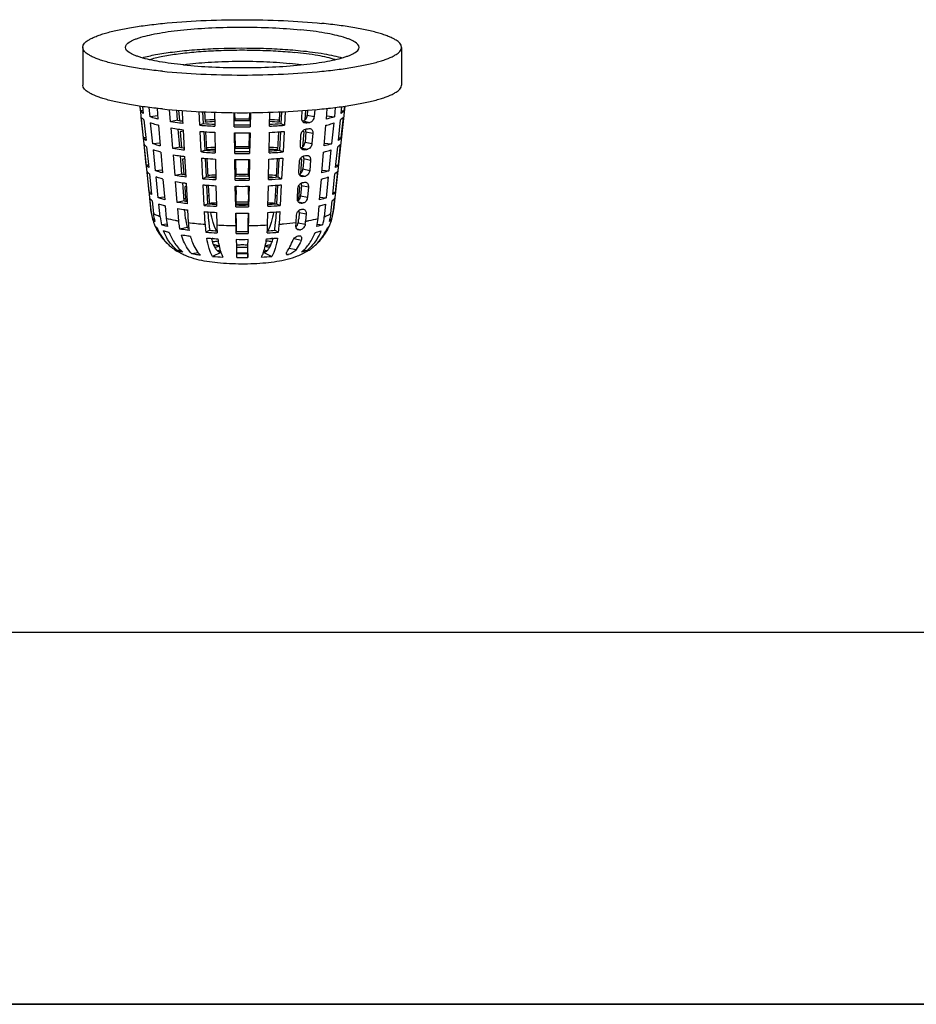
# Model space of a CAD drawing. Units: millimetres. Extents: x 0 to 1072, y 0 to 742.
# Drawn here: x 288 to 331, y 0 to 46 of the extents above; entities that cross this region are included whole.
import ezdxf

# ---------------------------------------------------------------- set-up
doc = ezdxf.new("R2010")
doc.units = ezdxf.units.MM
doc.header["$LTSCALE"] = 58.962078
doc.layers.get('0').update_dxf_attribs({"linetype": 'CONTINUOUS'})
doc.layers.add('____', color=7, linetype='CONTINUOUS')

# ---------------------------------------------------------------- blocks, each defined once
blk = doc.blocks.new('_U16_BL0', base_point=(525, 371.25))
at = {"layer": '____', "color": 7, "linetype": 'CONTINUOUS'}
for p, q in [((1037.5, 17.5), (50, 17.5)), ((1050, 0), (0, 0))]:
    blk.add_line(p, q, dxfattribs=at)

msp = doc.modelspace()

# ---------------------------------------------------------------- linework, layer by layer
at = {"color": 1, "linetype": 'CONTINUOUS'}
for p, q in [((291.468, 45.047), (291.468, 43.275)), ((306.468, 45.047), (306.468, 43.275)), ((294.144, 42.28), (294.666, 37.39)), ((294.182, 42.061), (294.159, 42.278)), ((294.278, 42.259), (294.311, 41.934)), ((294.629, 41.782), (294.585, 42.222)), ((303.792, 42.28), (303.27, 37.39)), ((303.35, 42.222), (303.306, 41.782)), ((303.624, 41.934), (303.657, 42.259)), ((303.777, 42.278), (303.754, 42.061)), ((294.298, 42.065), (294.182, 42.061)), ((294.319, 40.781), (294.213, 41.766)), ((294.99, 41.818), (294.629, 41.782)), ((294.96, 42.177), (295.002, 41.67)), ((295.6, 41.546), (295.553, 42.119)), ((295.925, 41.613), (295.885, 42.091)), ((295.972, 42.084), (296.011, 41.599)), ((296.138, 42.07), (296.166, 41.575)), ((296.977, 41.382), (296.943, 42.024)), ((297.15, 41.464), (297.121, 42.015)), ((297.192, 42.011), (297.218, 41.519)), ((297.666, 41.995), (297.679, 41.338)), ((298.595, 41.31), (298.583, 41.976)), ((298.61, 41.976), (298.617, 41.583)), ((299.318, 41.583), (299.325, 41.976)), ((299.353, 41.976), (299.341, 41.31)), ((300.257, 41.338), (300.27, 41.995)), ((300.718, 41.519), (300.743, 42.011)), ((300.815, 42.015), (300.785, 41.464)), ((300.992, 42.024), (300.958, 41.382)), ((301.777, 41.701), (301.797, 42.07)), ((301.927, 41.635), (301.963, 42.084)), ((302.05, 42.091), (302.03, 41.852)), ((302.03, 41.852), (302.355, 41.785)), ((302.382, 42.119), (302.355, 41.785)), ((302.933, 41.67), (302.975, 42.177)), ((302.945, 41.818), (303.306, 41.782)), ((303.722, 41.766), (303.616, 40.781)), ((303.637, 42.065), (303.754, 42.061)), ((294.341, 41.64), (294.441, 40.662)), ((294.758, 40.51), (294.659, 41.489)), ((295.027, 41.378), (295.108, 40.405)), ((295.925, 41.613), (295.6, 41.546)), ((295.705, 40.281), (295.624, 41.254)), ((296.166, 41.575), (296.172, 41.463)), ((297.15, 41.464), (296.977, 41.382)), ((300.785, 41.464), (300.958, 41.382)), ((301.832, 41.584), (302.155, 41.517)), ((301.87, 41.507), (301.96, 41.489)), ((301.96, 41.489), (301.908, 41.49)), ((302.827, 40.405), (302.908, 41.378)), ((303.276, 41.489), (303.177, 40.51)), ((303.495, 40.662), (303.594, 41.64)), ((296.029, 40.348), (295.958, 41.203)), ((296.053, 41.076), (296.113, 40.335)), ((296.188, 41.172), (296.242, 40.203)), ((297.045, 40.123), (296.993, 41.091)), ((297.218, 40.205), (297.171, 41.079)), ((297.241, 41.074), (297.285, 40.218)), ((297.684, 41.048), (297.704, 40.081)), ((298.617, 40.053), (298.6, 41.02)), ((298.627, 41.02), (298.64, 40.28)), ((299.295, 40.28), (299.308, 41.02)), ((299.336, 41.02), (299.318, 40.053)), ((300.232, 40.081), (300.251, 41.048)), ((300.65, 40.218), (300.695, 41.074)), ((300.765, 41.079), (300.718, 40.205)), ((300.942, 41.091), (300.89, 40.123)), ((301.707, 40.441), (301.734, 40.926)), ((301.826, 40.372), (301.882, 41.076)), ((301.966, 41.074), (301.926, 40.587)), ((301.966, 41.074), (302.291, 41.007)), ((302.124, 41.224), (302.173, 41.223)), ((302.291, 41.007), (302.25, 40.52)), ((294.428, 40.785), (294.319, 40.781)), ((294.456, 39.501), (294.351, 40.486)), ((294.47, 40.368), (294.57, 39.389)), ((295.097, 40.544), (294.758, 40.51)), ((296.029, 40.348), (295.705, 40.281)), ((301.926, 40.587), (302.25, 40.52)), ((302.839, 40.544), (303.177, 40.51)), ((303.365, 39.389), (303.465, 40.368)), ((303.585, 40.486), (303.479, 39.501)), ((303.507, 40.785), (303.616, 40.781)), ((294.886, 39.238), (294.788, 40.217)), ((295.133, 40.113), (295.214, 39.14)), ((295.809, 39.017), (295.729, 39.989)), ((296.133, 39.084), (296.063, 39.939)), ((296.258, 39.912), (296.311, 38.943)), ((297.218, 40.205), (297.045, 40.123)), ((300.718, 40.205), (300.89, 40.123)), ((301.732, 40.318), (302.05, 40.252)), ((301.801, 40.247), (301.89, 40.229)), ((301.89, 40.229), (301.838, 40.23)), ((302.019, 39.959), (302.068, 39.958)), ((302.721, 39.14), (302.803, 40.113)), ((303.148, 40.217), (303.049, 39.238)), ((294.558, 39.504), (294.456, 39.501)), ((296.157, 39.781), (296.214, 39.071)), ((297.113, 38.863), (297.061, 39.832)), ((297.285, 38.945), (297.238, 39.819)), ((297.306, 39.815), (297.352, 38.941)), ((297.709, 39.791), (297.729, 38.824)), ((298.64, 38.796), (298.623, 39.763)), ((298.649, 39.763), (298.663, 38.976)), ((299.273, 38.976), (299.286, 39.763)), ((299.313, 39.763), (299.295, 38.796)), ((300.207, 38.824), (300.226, 39.791)), ((300.584, 38.941), (300.629, 39.815)), ((300.697, 39.819), (300.65, 38.945)), ((300.875, 39.832), (300.823, 38.863)), ((301.637, 39.181), (301.664, 39.666)), ((301.724, 39.11), (301.778, 39.781)), ((301.862, 39.809), (301.822, 39.323)), ((301.862, 39.809), (302.186, 39.742)), ((302.186, 39.742), (302.146, 39.256)), ((303.377, 39.504), (303.479, 39.501)), ((294.593, 38.221), (294.488, 39.206)), ((294.6, 39.096), (294.699, 38.117)), ((295.203, 39.27), (294.886, 39.238)), ((295.015, 37.966), (294.916, 38.945)), ((296.133, 39.084), (295.809, 39.017)), ((297.285, 38.945), (297.113, 38.863)), ((300.65, 38.945), (300.823, 38.863)), ((301.668, 39.045), (301.945, 38.988)), ((301.731, 38.988), (301.82, 38.969)), ((301.82, 38.969), (301.768, 38.971)), ((301.822, 39.323), (302.146, 39.256)), ((302.732, 39.27), (303.049, 39.238)), ((303.019, 38.945), (302.92, 37.966)), ((303.236, 38.117), (303.336, 39.096)), ((303.448, 39.206), (303.342, 38.221)), ((295.239, 38.848), (295.32, 37.875)), ((295.913, 37.752), (295.833, 38.725)), ((296.238, 37.819), (296.167, 38.674)), ((296.262, 38.485), (296.306, 37.928)), ((296.327, 38.653), (296.374, 37.797)), ((297.18, 37.604), (297.128, 38.572)), ((297.353, 37.686), (297.306, 38.56)), ((297.372, 38.555), (297.397, 38.057)), ((297.734, 38.534), (297.753, 37.567)), ((298.663, 37.539), (298.645, 38.506)), ((298.671, 38.507), (298.678, 38.114)), ((299.258, 38.114), (299.265, 38.507)), ((299.29, 38.506), (299.273, 37.539)), ((300.182, 37.567), (300.201, 38.534)), ((300.538, 38.057), (300.564, 38.555)), ((300.63, 38.56), (300.583, 37.686)), ((300.807, 38.572), (300.755, 37.604)), ((301.629, 37.928), (301.674, 38.485)), ((301.758, 38.544), (301.718, 38.058)), ((301.758, 38.544), (302.082, 38.477)), ((301.914, 38.695), (301.964, 38.694)), ((302.082, 38.477), (302.042, 37.991)), ((302.615, 37.875), (302.697, 38.848)), ((294.688, 38.224), (294.593, 38.221)), ((298.654, 38.114), (298.678, 38.114)), ((298.685, 37.663), (298.678, 38.114)), ((299.258, 38.114), (299.25, 37.663)), ((299.258, 38.114), (299.282, 38.114)), ((301.568, 37.922), (301.595, 38.406)), ((301.718, 38.058), (302.042, 37.991)), ((303.247, 38.224), (303.342, 38.221)), ((294.69, 37.324), (294.625, 37.926)), ((294.729, 37.823), (294.79, 37.225)), ((295.31, 37.996), (295.015, 37.966)), ((295.105, 37.075), (295.045, 37.673)), ((295.344, 37.583), (295.394, 36.988)), ((296.238, 37.819), (295.913, 37.752)), ((296.374, 37.797), (296.381, 37.684)), ((297.353, 37.686), (297.18, 37.604)), ((300.583, 37.686), (300.755, 37.604)), ((301.612, 37.77), (301.84, 37.723)), ((301.661, 37.728), (301.749, 37.71)), ((301.749, 37.71), (301.698, 37.711)), ((302.541, 36.988), (302.591, 37.583)), ((302.625, 37.996), (302.92, 37.966)), ((302.891, 37.673), (302.83, 37.075)), ((303.145, 37.225), (303.206, 37.823)), ((303.31, 37.926), (303.253, 37.392)), ((294.69, 37.324), (294.666, 37.39)), ((295.987, 36.865), (295.938, 37.46)), ((296.306, 36.983), (296.271, 37.41)), ((296.397, 37.393), (296.43, 36.801)), ((297.228, 36.721), (297.196, 37.313)), ((297.397, 36.853), (297.373, 37.3)), ((297.759, 37.277), (297.771, 36.686)), ((298.685, 36.288), (298.668, 37.249)), ((298.7, 36.748), (298.692, 37.248)), ((299.243, 37.248), (299.236, 36.795)), ((299.267, 37.249), (299.25, 36.288)), ((300.164, 36.686), (300.176, 37.277)), ((300.562, 37.3), (300.538, 36.853)), ((300.739, 37.313), (300.708, 36.721)), ((301.506, 36.801), (301.525, 37.146)), ((301.653, 37.279), (301.629, 36.983)), ((301.653, 37.279), (301.977, 37.212)), ((301.809, 37.43), (301.859, 37.429)), ((301.977, 37.212), (301.949, 36.865)), ((303.253, 37.392), (303.246, 37.324)), ((303.246, 37.324), (303.27, 37.39)), ((294.836, 36.944), (294.762, 36.942)), ((295.43, 36.723), (295.171, 36.697)), ((298.705, 36.374), (298.7, 36.748)), ((299.236, 36.795), (299.23, 36.378)), ((301.607, 36.794), (301.935, 36.727)), ((302.505, 36.723), (302.764, 36.697)), ((303.099, 36.944), (303.174, 36.942)), ((296.375, 36.561), (296.038, 36.491)), ((297.438, 36.435), (297.259, 36.349)), ((300.497, 36.435), (300.677, 36.349)), ((301.541, 36.499), (301.715, 36.463)), ((301.574, 36.472), (301.659, 36.454)), ((301.659, 36.454), (301.609, 36.456)), ((301.639, 36.179), (301.687, 36.178)), ((296.532, 36.147), (296.526, 36.148)), ((296.532, 36.147), (296.526, 36.148)), ((301.407, 36.044), (301.746, 35.974)), ((295.693, 35.595), (295.669, 35.612)), ((296.074, 35.503), (295.919, 35.487)), ((296.897, 35.382), (296.602, 35.321)), ((297.956, 35.39), (297.571, 35.206)), ((297.967, 35.389), (297.956, 35.39)), ((298.708, 35.351), (298.708, 35.156)), ((299.227, 35.351), (299.227, 35.156)), ((299.98, 35.39), (299.969, 35.389)), ((299.98, 35.39), (300.365, 35.206)), ((301.055, 35.313), (301.152, 35.293)), ((301.06, 35.304), (301.13, 35.29)), ((301.181, 35.596), (301.507, 35.529)), ((301.853, 35.504), (302.017, 35.487)), ((302.266, 35.612), (302.242, 35.595)), ((302.242, 35.595), (302.245, 35.597)), ((302.242, 35.595), (302.245, 35.597))]:
    msp.add_line(p, q, dxfattribs=at)
at = {"color": 7, "linetype": 'CONTINUOUS'}
msp.add_line((0, 0), (1072.038, 0), dxfattribs=at)
at = {"color": 1, "linetype": 'CONTINUOUS'}
for centre, radius, start, end in [((297.927, 31.646), 12.702, 97.7678, 97.9328), ((299.781, 29.948), 14.415, 82.1291, 84.351), ((297.638, 53.149), 12.064, 260.3932, 261.9913), ((297.687, 51.808), 10.345, 260.1939, 261.5399), ((298.803, 64.698), 23.387, 265.523, 267.2441), ((298.788, 61.842), 20.443, 265.4053, 266.8816), ((298.798, 19.062), 22.608, 92.8541, 94.0241), ((298.756, 22.327), 19.254, 93.2242, 94.5835), ((298.968, 66.101), 24.707, 269.1348, 270.8652), ((298.968, 68.919), 27.611, 269.2259, 270.7741), ((298.968, 14.841), 26.832, 89.2518, 90.7482), ((298.968, 17.658), 23.928, 89.161, 90.839), ((299.172, 64.068), 22.756, 272.732, 274.5009), ((299.181, 61.35), 19.95, 273.1002, 274.613), ((299.15, 21.897), 19.685, 85.4313, 86.7609), ((299.113, 18.661), 23.01, 85.9861, 87.1357), ((300.178, 52.278), 10.821, 278.6321, 278.793), ((300.225, 54.077), 12.707, 277.8455, 278.7348), ((297.956, 55.414), 14.351, 261.992, 262.9224), ((297.645, 31.836), 9.377, 98.9279, 99.7743), ((298.689, 62.623), 21.598, 265.4958, 265.9647), ((298.826, 64.658), 23.637, 265.9821, 267.2327), ((298.968, 68.449), 27.432, 269.2317, 270.7683), ((299.136, 64.214), 23.194, 272.7554, 274.0298), ((299.26, 62.44), 21.415, 274.0333, 274.5062), ((300.31, 31.948), 9.263, 80.2249, 80.7676), ((300.215, 53.718), 12.639, 277.8921, 278.6882), ((297.717, 50.156), 9.952, 260.2366, 261.4311), ((298.804, 18.392), 21.974, 92.8855, 93.98), ((298.968, 14.317), 26.052, 89.2793, 90.7207), ((299.109, 18.027), 22.339, 86.0289, 87.1055), ((297.693, 51.66), 11.835, 260.4448, 262.0722), ((297.987, 53.763), 13.958, 262.0685, 262.8822), ((298.807, 62.769), 22.715, 265.5514, 267.2157), ((298.791, 59.912), 19.77, 265.4339, 266.837), ((298.763, 21.655), 18.622, 93.2738, 94.5511), ((298.968, 64.066), 23.928, 269.161, 270.839), ((298.968, 66.883), 26.832, 269.2518, 270.7482), ((298.968, 17.133), 23.149, 89.1889, 90.8111), ((299.166, 62.178), 22.122, 272.762, 274.4709), ((299.175, 59.459), 19.316, 273.1465, 274.5826), ((299.146, 21.264), 19.014, 85.4621, 86.7131), ((300.177, 52.12), 12.299, 277.9629, 278.6173), ((300.187, 52.479), 12.368, 277.9147, 278.6656), ((297.684, 30.871), 9.04, 99.0507, 99.7218), ((298.703, 60.834), 21.066, 265.5273, 266.0083), ((298.83, 62.728), 22.965, 266.0236, 267.2039), ((298.968, 66.413), 26.652, 269.258, 270.742), ((299.13, 62.322), 22.558, 272.7854, 273.987), ((299.245, 60.652), 20.884, 273.9896, 274.4748), ((300.26, 30.922), 8.988, 80.2783, 80.7615), ((297.746, 48.505), 9.558, 260.283, 261.3143), ((298.795, 57.982), 19.096, 265.4645, 266.7893), ((298.811, 17.722), 21.34, 92.9189, 93.9334), ((298.805, 20.431), 18.543, 93.3388, 93.9866), ((298.968, 13.793), 25.272, 89.3085, 90.6915), ((298.968, 16.608), 22.37, 89.2188, 90.7812), ((299.168, 57.568), 18.682, 273.196, 274.5502), ((299.118, 20.243), 18.731, 86.0167, 86.658), ((299.105, 17.394), 21.668, 86.0743, 87.0735), ((300.148, 50.88), 12.028, 277.9877, 278.5925), ((297.749, 50.173), 11.607, 260.4992, 262.1575), ((298.018, 52.111), 13.564, 262.1498, 262.8396), ((297.731, 29.856), 8.753, 99.1835, 99.664), ((298.811, 60.84), 22.043, 265.5816, 267.1855), ((298.718, 59.044), 20.533, 265.5606, 266.0544), ((298.834, 60.798), 22.291, 266.0676, 267.1734), ((298.968, 62.03), 23.149, 269.1889, 270.8111), ((298.968, 64.846), 26.052, 269.2793, 270.7207), ((298.968, 64.377), 25.872, 269.2859, 270.7141), ((299.124, 60.43), 21.922, 272.8172, 273.9417), ((299.159, 60.287), 21.489, 272.7938, 274.4391), ((299.231, 58.864), 20.352, 273.9434, 274.4416), ((300.214, 29.915), 8.694, 80.335, 80.7238), ((300.128, 50.591), 12.029, 278.0393, 278.541), ((298.691, 21.611), 16.498, 94.4973, 94.7256), ((303.344, 38.366), 5.955, 182.9746, 186.379), ((294.591, 38.366), 5.955, 353.621, 357.0254), ((299.243, 21.599), 16.509, 85.2772, 85.5028), ((297.647, 30.032), 8.008, 99.6369, 100.2147), ((297.776, 46.853), 9.165, 260.3334, 261.1887), ((299.43, 38.18), 3.134, 184.607, 186.847), ((298.815, 58.912), 21.371, 265.6136, 267.1535), ((298.799, 56.051), 18.422, 265.4973, 266.7381), ((298.817, 17.219), 20.533, 92.9785, 93.8847), ((303.294, 38.361), 5.905, 186.3795, 186.6201), ((298.968, 59.995), 22.37, 269.2188, 270.7812), ((298.968, 13.445), 24.311, 89.3347, 90.6653), ((298.968, 16.371), 21.294, 89.2404, 90.7596), ((299.153, 58.397), 20.855, 272.8275, 274.4054), ((299.101, 16.936), 20.816, 86.1215, 87.0153), ((299.162, 55.677), 18.048, 273.249, 274.5156), ((294.641, 38.361), 5.905, 353.3799, 353.6205), ((298.509, 38.179), 3.13, 353.8831, 355.1664), ((298.526, 38.178), 3.113, 355.1673, 355.3955), ((300.266, 29.902), 8.14, 80.0129, 80.3605), ((300.101, 49.343), 11.749, 278.0662, 278.514), ((297.218, 37.664), 2.567, 186.1171, 199.1981), ((297.113, 37.584), 2.437, 186.1198, 195.2628), ((297.179, 37.468), 2.402, 185.8045, 195.0183), ((297.805, 48.686), 11.38, 260.5568, 262.2478), ((298.049, 50.46), 13.171, 262.2365, 262.7944), ((298.732, 57.253), 19.999, 265.5958, 266.1032), ((298.838, 58.869), 21.618, 266.1143, 267.141), ((298.968, 62.81), 25.272, 269.3085, 270.6915), ((298.968, 62.34), 25.092, 269.3155, 270.6845), ((299.117, 58.537), 21.286, 272.8509, 273.8937), ((299.217, 57.075), 19.82, 273.8945, 274.4065), ((300.093, 48.969), 11.666, 278.1177, 278.4625), ((300.756, 37.468), 2.402, 344.9817, 354.1955), ((300.718, 37.664), 2.567, 340.79, 353.8835), ((300.822, 37.584), 2.437, 344.7372, 353.8802), ((297.221, 37.666), 2.571, 199.2185, 203.327), ((297.071, 37.571), 2.393, 202.6668, 205.6947), ((297.733, 37.338), 2.641, 185.7168, 194.0378), ((298.007, 37.206), 2.622, 184.7653, 193.0797), ((298.319, 51.776), 15.094, 262.8094, 264.2866), ((299.881, 36.991), 3.456, 183.1528, 187.3488), ((298.561, 54.187), 17.518, 264.2843, 265.6353), ((303.278, 37.039), 6.059, 183.0079, 186.5331), ((304.134, 36.812), 6.364, 181.1284, 183.6064), ((298.941, 60.059), 23.402, 267.1346, 269.3579), ((298.981, 60.493), 23.836, 270.6624, 272.8452), ((293.921, 36.807), 6.244, 356.3699, 358.8954), ((294.497, 37.052), 6.22, 353.5125, 356.9464), ((298.018, 36.993), 3.493, 354.5713, 356.842), ((301.261, 36.851), 0.351, 320.7647, 324.7912), ((298.87, 37.209), 2.768, 351.3815, 355.3142), ((298.433, 37.155), 3.528, 353.0234, 355.2866), ((299.956, 37.201), 2.594, 346.8759, 355.2791), ((300.178, 37.342), 2.666, 346.0013, 354.2441), ((300.864, 37.571), 2.393, 334.2977, 337.333), ((300.712, 37.667), 2.573, 336.6734, 340.7687), ((297.062, 37.567), 2.384, 205.6948, 211.4806), ((297.12, 37.448), 2.339, 202.4607, 224.4512), ((297.049, 37.559), 2.368, 211.4791, 227.5777), ((297.791, 44.901), 8.459, 260.3638, 260.8863), ((299.656, 36.964), 3.23, 187.3817, 189.5419), ((298.82, 56.837), 20.547, 265.6424, 267.1248), ((298.802, 53.847), 17.465, 265.5197, 266.6506), ((303.559, 36.779), 5.788, 183.6389, 184.5882), ((298.968, 57.671), 21.294, 269.2404, 270.7596), ((298.968, 60.597), 24.311, 269.3347, 270.6653), ((294.377, 36.779), 5.788, 355.4118, 356.3611), ((299.146, 56.36), 20.07, 272.8576, 274.3753), ((299.155, 53.522), 17.14, 273.3386, 274.491), ((300.031, 47.092), 11.031, 278.199, 278.3812), ((300.057, 47.642), 11.302, 278.1464, 278.4338), ((300.815, 37.448), 2.339, 316.418, 337.5379), ((300.886, 37.559), 2.368, 313.2809, 328.5279), ((300.873, 37.567), 2.384, 328.5273, 334.2977), ((297.118, 37.447), 2.337, 224.4683, 230.5035), ((298.138, 36.931), 1.796, 206.0775, 207.1427), ((299.196, 36.866), 2.759, 195.1036, 195.8209), ((298.759, 55.125), 19.111, 265.6162, 266.2683), ((298.85, 56.555), 20.544, 266.2747, 267.1233), ((298.426, 29.781), 6.326, 97.6823, 98.2441), ((297.498, 34.044), 1.716, 84.3216, 85.975), ((298.968, 59.736), 23.727, 269.3309, 270.6691), ((518.304, 40.067), 219.651, 181.05831, 181.28133), ((8.765, 41.514), 290.531, 358.74587, 358.91448), ((299.1, 56.301), 20.289, 272.8714, 273.7295), ((299.509, 29.78), 6.328, 81.7596, 82.3176), ((299.191, 54.912), 18.898, 273.7269, 274.3875), ((300.817, 37.447), 2.337, 309.4414, 316.3996), ((297.12, 37.449), 2.34, 230.5041, 231.7034), ((297.12, 37.448), 2.339, 231.7034, 232.4172), ((297.371, 37.823), 2.79, 233.0157, 238.1443), ((297.17, 37.039), 1.994, 223.5276, 231.1075), ((299.976, 36.103), 2.133, 199.0071, 199.4407), ((298.968, 45.774), 10.398, 268.5675, 271.4325), ((298.968, 48.286), 12.938, 268.8503, 271.1497), ((298.03, 36.077), 2.057, 339.9143, 340.5468), ((299.842, 36.387), 0.982, 277.9949, 279.8956), ((299.839, 44.229), 9.033, 278.2217, 278.3585), ((300.752, 37.053), 2.012, 308.9297, 316.4751), ((300.558, 37.833), 2.802, 301.826, 302.7918), ((300.574, 37.809), 2.773, 302.7914, 307.0003), ((300.815, 37.449), 2.34, 307.6731, 308.2911), ((300.815, 37.449), 2.34, 308.2911, 309.4398), ((298.852, 51.599), 16.442, 265.5318, 267.2354), ((298.968, 54.569), 19.415, 269.2339, 270.7661), ((299.111, 51.16), 16.003, 272.7413, 274.4916)]:
    msp.add_arc(centre, radius, start, end, dxfattribs=at)
for points, knots in [([(291.468, 45.047), (291.468, 45.188), (291.651, 45.349), (291.871, 45.471), (292.046, 45.551), (292.249, 45.628), (292.48, 45.703), (292.739, 45.775), (293.136, 45.87), (293.692, 45.978), (294.426, 46.088), (295.546, 46.217), (297.069, 46.322), (298.968, 46.364), (300.867, 46.322), (302.116, 46.236), (302.718, 46.175)], [0, 0, 0, 0, 0.036662, 0.050889, 0.067391, 0.086191, 0.107274, 0.130595, 0.156089, 0.21324, 0.277904, 0.349076, 0.506255, 0.674538, 0.842819, 1, 1, 1, 1]), ([(293.468, 45.047), (293.468, 45.151), (293.602, 45.269), (293.764, 45.358), (293.892, 45.417), (294.04, 45.473), (294.279, 45.55), (294.626, 45.638), (295.099, 45.73), (295.637, 45.811), (296.458, 45.905), (297.575, 45.982), (298.968, 46.013), (300.36, 45.982), (301.277, 45.919), (301.718, 45.874)], [0, 0, 0, 0, 0.036662, 0.050889, 0.067391, 0.086191, 0.107274, 0.156083, 0.213234, 0.277899, 0.349071, 0.506251, 0.674535, 0.842817, 1, 1, 1, 1]), ([(306.468, 45.047), (306.468, 45.188), (306.284, 45.349), (306.064, 45.471), (305.889, 45.551), (305.687, 45.628), (305.455, 45.703), (305.196, 45.775), (304.8, 45.87), (304.243, 45.978), (303.509, 46.088), (302.99, 46.148), (302.718, 46.175)], [0, 0, 0, 0, 0.105025, 0.145783, 0.193056, 0.246911, 0.307309, 0.374117, 0.447152, 0.610865, 0.796122, 1, 1, 1, 1]), ([(304.468, 45.047), (304.468, 45.151), (304.333, 45.269), (304.172, 45.358), (304.043, 45.417), (303.895, 45.473), (303.657, 45.55), (303.309, 45.638), (302.837, 45.73), (302.298, 45.811), (301.917, 45.854), (301.718, 45.874)], [0, 0, 0, 0, 0.105025, 0.145787, 0.193058, 0.246916, 0.307314, 0.447142, 0.610855, 0.796123, 1, 1, 1, 1]), ([(295.218, 43.919), (294.945, 43.947), (294.426, 44.006), (293.692, 44.117), (293.136, 44.225), (292.739, 44.32), (292.48, 44.392), (292.249, 44.467), (292.046, 44.543), (291.871, 44.623), (291.651, 44.746), (291.468, 44.906), (291.468, 45.047)], [0, 0, 0, 0, 0.203878, 0.389135, 0.552848, 0.625883, 0.692691, 0.753089, 0.806944, 0.854217, 0.894975, 1, 1, 1, 1]), ([(296.218, 44.22), (296.018, 44.24), (295.637, 44.284), (295.099, 44.365), (294.626, 44.457), (294.279, 44.545), (294.04, 44.622), (293.892, 44.678), (293.764, 44.736), (293.602, 44.826), (293.468, 44.944), (293.468, 45.047)], [0, 0, 0, 0, 0.203877, 0.389145, 0.552858, 0.692686, 0.753084, 0.806942, 0.854213, 0.894975, 1, 1, 1, 1]), ([(294.258, 44.556), (294.467, 44.616), (294.94, 44.721), (295.72, 44.841), (296.622, 44.933), (297.965, 45.016), (299.352, 45.029), (300.727, 44.974), (301.395, 44.922), (301.718, 44.89)], [0, 0, 0, 0, 0.087071, 0.193545, 0.315823, 0.449577, 0.731909, 0.87026, 1, 1, 1, 1]), ([(295.218, 43.919), (295.819, 43.859), (297.069, 43.773), (298.968, 43.731), (300.867, 43.773), (302.389, 43.878), (303.509, 44.006), (304.243, 44.117), (304.8, 44.225), (305.196, 44.32), (305.455, 44.392), (305.687, 44.467), (305.889, 44.543), (306.064, 44.623), (306.284, 44.746), (306.468, 44.906), (306.468, 45.047)], [0, 0, 0, 0, 0.157181, 0.325462, 0.493745, 0.650924, 0.722096, 0.78676, 0.843911, 0.869405, 0.892726, 0.913809, 0.932609, 0.949111, 0.963338, 1, 1, 1, 1]), ([(296.218, 44.22), (296.659, 44.176), (297.575, 44.113), (298.968, 44.082), (300.36, 44.113), (301.477, 44.19), (302.298, 44.284), (302.837, 44.365), (303.309, 44.457), (303.657, 44.545), (303.895, 44.622), (304.043, 44.678), (304.172, 44.736), (304.333, 44.826), (304.468, 44.944), (304.468, 45.047)], [0, 0, 0, 0, 0.157183, 0.325465, 0.493749, 0.650929, 0.722101, 0.786766, 0.843917, 0.892726, 0.913809, 0.932609, 0.949111, 0.963338, 1, 1, 1, 1]), ([(294.598, 44.47), (294.78, 44.529), (295.198, 44.631), (295.897, 44.746), (296.718, 44.837), (297.628, 44.898), (298.592, 44.927), (299.57, 44.923), (300.525, 44.886), (301.148, 44.839), (301.448, 44.809)], [0, 0, 0, 0, 0.083066, 0.187101, 0.308432, 0.442512, 0.584204, 0.728038, 0.868436, 1, 1, 1, 1]), ([(303.341, 44.469), (303.221, 44.508), (302.952, 44.58), (302.323, 44.707), (301.811, 44.772), (301.448, 44.809)], [0, 0, 0, 0, 0.197348, 0.432465, 1, 1, 1, 1]), ([(301.718, 44.89), (302.087, 44.853), (302.612, 44.787), (303.264, 44.663), (303.549, 44.593), (303.68, 44.555)], [0, 0, 0, 0, 0.558579, 0.79563, 1, 1, 1, 1]), ([(296.21, 44.231), (296.592, 44.283), (297.405, 44.359), (298.659, 44.406), (299.941, 44.389), (300.79, 44.334), (301.2, 44.293)], [0, 0, 0, 0, 0.231077, 0.489461, 0.753243, 1, 1, 1, 1]), ([(295.218, 42.147), (294.945, 42.174), (294.426, 42.234), (293.692, 42.344), (293.136, 42.452), (292.739, 42.547), (292.48, 42.619), (292.249, 42.694), (292.046, 42.771), (291.871, 42.851), (291.651, 42.973), (291.468, 43.134), (291.468, 43.275)], [0, 0, 0, 0, 0.203878, 0.389135, 0.552848, 0.625883, 0.692691, 0.753089, 0.806944, 0.854217, 0.894975, 1, 1, 1, 1]), ([(295.218, 42.147), (295.819, 42.087), (297.069, 42), (298.968, 41.958), (300.867, 42), (302.389, 42.105), (303.509, 42.234), (304.243, 42.344), (304.8, 42.452), (305.196, 42.547), (305.455, 42.619), (305.687, 42.694), (305.889, 42.771), (306.064, 42.851), (306.284, 42.973), (306.468, 43.134), (306.468, 43.275)], [0, 0, 0, 0, 0.157181, 0.325462, 0.493745, 0.650924, 0.722096, 0.78676, 0.843911, 0.869405, 0.892726, 0.913809, 0.932609, 0.949111, 0.963338, 1, 1, 1, 1]), ([(294.311, 41.934), (294.283, 41.953), (294.235, 41.99), (294.195, 42.038), (294.182, 42.061)], [0, 0, 0, 0, 0.55354, 1, 1, 1, 1]), ([(294.341, 41.64), (294.314, 41.659), (294.266, 41.696), (294.227, 41.743), (294.213, 41.766)], [0, 0, 0, 0, 0.553146, 1, 1, 1, 1]), ([(295.002, 41.67), (294.968, 41.679), (294.843, 41.712), (294.718, 41.75), (294.629, 41.782)], [0, 0, 0, 0, 0.272324, 1, 1, 1, 1]), ([(301.832, 41.584), (301.857, 41.588), (301.909, 41.611), (301.971, 41.674), (302.014, 41.757), (302.028, 41.82), (302.03, 41.852)], [0, 0, 0, 0, 0.216915, 0.46249, 0.729673, 1, 1, 1, 1]), ([(302.355, 41.785), (302.352, 41.753), (302.338, 41.69), (302.294, 41.607), (302.233, 41.544), (302.181, 41.521), (302.155, 41.517)], [0, 0, 0, 0, 0.269943, 0.536953, 0.782731, 1, 1, 1, 1]), ([(303.306, 41.782), (303.278, 41.772), (303.155, 41.73), (303.03, 41.694), (302.933, 41.67)], [0, 0, 0, 0, 0.227503, 1, 1, 1, 1]), ([(303.722, 41.766), (303.709, 41.743), (303.67, 41.696), (303.622, 41.659), (303.594, 41.64)], [0, 0, 0, 0, 0.446854, 1, 1, 1, 1]), ([(303.754, 42.061), (303.74, 42.038), (303.701, 41.99), (303.652, 41.953), (303.624, 41.934)], [0, 0, 0, 0, 0.44646, 1, 1, 1, 1]), ([(295.027, 41.378), (294.993, 41.386), (294.869, 41.419), (294.747, 41.457), (294.659, 41.489)], [0, 0, 0, 0, 0.272156, 1, 1, 1, 1]), ([(296.172, 41.463), (296.122, 41.469), (295.931, 41.494), (295.741, 41.522), (295.6, 41.546)], [0, 0, 0, 0, 0.261417, 1, 1, 1, 1]), ([(301.8, 41.578), (301.795, 41.587), (301.78, 41.626), (301.775, 41.669), (301.777, 41.701)], [0, 0, 0, 0, 0.238555, 1, 1, 1, 1]), ([(301.908, 41.49), (301.886, 41.495), (301.841, 41.517), (301.811, 41.556), (301.8, 41.578)], [0, 0, 0, 0, 0.484545, 1, 1, 1, 1]), ([(302.908, 41.378), (302.942, 41.386), (303.066, 41.419), (303.189, 41.457), (303.276, 41.489)], [0, 0, 0, 0, 0.272179, 1, 1, 1, 1]), ([(301.734, 40.926), (301.737, 40.99), (301.783, 41.112), (301.893, 41.191), (301.951, 41.199)], [0, 0, 0, 0, 0.529026, 1, 1, 1, 1]), ([(301.964, 41.148), (301.963, 41.153), (301.96, 41.17), (301.955, 41.187), (301.95, 41.199)], [0, 0, 0, 0, 0.258467, 1, 1, 1, 1]), ([(301.966, 41.074), (301.967, 41.08), (301.968, 41.105), (301.967, 41.13), (301.964, 41.148)], [0, 0, 0, 0, 0.256781, 1, 1, 1, 1]), ([(302.173, 41.223), (302.192, 41.219), (302.23, 41.201), (302.27, 41.15), (302.291, 41.082), (302.293, 41.032), (302.291, 41.007)], [0, 0, 0, 0, 0.217781, 0.449747, 0.71058, 1, 1, 1, 1]), ([(294.441, 40.662), (294.427, 40.671), (294.381, 40.705), (294.339, 40.746), (294.319, 40.781)], [0, 0, 0, 0, 0.290832, 1, 1, 1, 1]), ([(294.47, 40.368), (294.457, 40.377), (294.412, 40.41), (294.371, 40.451), (294.351, 40.486)], [0, 0, 0, 0, 0.290486, 1, 1, 1, 1]), ([(295.108, 40.405), (295.076, 40.413), (294.958, 40.444), (294.842, 40.48), (294.758, 40.51)], [0, 0, 0, 0, 0.271582, 1, 1, 1, 1]), ([(301.73, 40.319), (301.725, 40.328), (301.71, 40.367), (301.705, 40.41), (301.707, 40.441)], [0, 0, 0, 0, 0.238605, 1, 1, 1, 1]), ([(301.731, 40.32), (301.756, 40.325), (301.808, 40.348), (301.868, 40.411), (301.91, 40.494), (301.924, 40.556), (301.926, 40.587)], [0, 0, 0, 0, 0.218184, 0.464169, 0.730736, 1, 1, 1, 1]), ([(302.25, 40.52), (302.248, 40.488), (302.234, 40.425), (302.19, 40.342), (302.128, 40.279), (302.076, 40.256), (302.05, 40.252)], [0, 0, 0, 0, 0.269696, 0.536533, 0.782359, 1, 1, 1, 1]), ([(303.177, 40.51), (303.151, 40.501), (303.036, 40.461), (302.918, 40.428), (302.827, 40.405)], [0, 0, 0, 0, 0.228256, 1, 1, 1, 1]), ([(303.585, 40.486), (303.579, 40.476), (303.546, 40.429), (303.502, 40.393), (303.465, 40.368)], [0, 0, 0, 0, 0.213674, 1, 1, 1, 1]), ([(303.616, 40.781), (303.61, 40.771), (303.578, 40.724), (303.532, 40.687), (303.495, 40.662)], [0, 0, 0, 0, 0.213399, 1, 1, 1, 1]), ([(295.133, 40.113), (295.101, 40.121), (294.985, 40.152), (294.87, 40.187), (294.788, 40.217)], [0, 0, 0, 0, 0.271404, 1, 1, 1, 1]), ([(296.242, 40.203), (296.195, 40.209), (296.015, 40.232), (295.836, 40.259), (295.705, 40.281)], [0, 0, 0, 0, 0.261041, 1, 1, 1, 1]), ([(301.664, 39.666), (301.667, 39.724), (301.706, 39.834), (301.795, 39.913), (301.845, 39.93)], [0, 0, 0, 0, 0.519943, 1, 1, 1, 1]), ([(301.838, 40.23), (301.816, 40.235), (301.77, 40.257), (301.741, 40.297), (301.73, 40.319)], [0, 0, 0, 0, 0.483994, 1, 1, 1, 1]), ([(301.859, 39.884), (301.859, 39.888), (301.856, 39.903), (301.851, 39.918), (301.847, 39.929)], [0, 0, 0, 0, 0.257403, 1, 1, 1, 1]), ([(301.862, 39.809), (301.863, 39.815), (301.864, 39.84), (301.862, 39.865), (301.859, 39.884)], [0, 0, 0, 0, 0.256756, 1, 1, 1, 1]), ([(302.068, 39.958), (302.087, 39.954), (302.125, 39.936), (302.165, 39.885), (302.187, 39.817), (302.188, 39.768), (302.186, 39.742)], [0, 0, 0, 0, 0.218185, 0.450263, 0.71093, 1, 1, 1, 1]), ([(302.803, 40.113), (302.834, 40.121), (302.95, 40.152), (303.065, 40.187), (303.148, 40.217)], [0, 0, 0, 0, 0.271425, 1, 1, 1, 1]), ([(294.57, 39.389), (294.557, 39.398), (294.514, 39.43), (294.475, 39.469), (294.456, 39.501)], [0, 0, 0, 0, 0.289297, 1, 1, 1, 1]), ([(303.479, 39.501), (303.473, 39.491), (303.442, 39.448), (303.4, 39.413), (303.365, 39.389)], [0, 0, 0, 0, 0.214622, 1, 1, 1, 1]), ([(294.6, 39.096), (294.587, 39.104), (294.545, 39.136), (294.507, 39.174), (294.488, 39.206)], [0, 0, 0, 0, 0.28893, 1, 1, 1, 1]), ([(295.214, 39.14), (295.184, 39.147), (295.074, 39.177), (294.965, 39.21), (294.886, 39.238)], [0, 0, 0, 0, 0.270794, 1, 1, 1, 1]), ([(295.239, 38.848), (295.209, 38.855), (295.101, 38.884), (294.993, 38.917), (294.916, 38.945)], [0, 0, 0, 0, 0.270606, 1, 1, 1, 1]), ([(296.311, 38.943), (296.267, 38.949), (296.1, 38.971), (295.932, 38.996), (295.809, 39.017)], [0, 0, 0, 0, 0.260642, 1, 1, 1, 1]), ([(301.657, 39.066), (301.653, 39.075), (301.64, 39.111), (301.636, 39.152), (301.637, 39.181)], [0, 0, 0, 0, 0.239299, 1, 1, 1, 1]), ([(301.768, 38.971), (301.745, 38.976), (301.698, 38.999), (301.668, 39.042), (301.657, 39.066)], [0, 0, 0, 0, 0.482277, 1, 1, 1, 1]), ([(301.659, 39.065), (301.705, 39.084), (301.785, 39.164), (301.817, 39.267), (301.822, 39.323)], [0, 0, 0, 0, 0.472277, 1, 1, 1, 1]), ([(302.146, 39.256), (302.143, 39.224), (302.129, 39.161), (302.085, 39.077), (302.023, 39.014), (301.971, 38.992), (301.945, 38.988)], [0, 0, 0, 0, 0.269436, 0.53609, 0.781966, 1, 1, 1, 1]), ([(302.697, 38.848), (302.726, 38.855), (302.835, 38.884), (302.942, 38.917), (303.019, 38.945)], [0, 0, 0, 0, 0.270625, 1, 1, 1, 1]), ([(303.049, 39.238), (303.024, 39.229), (302.916, 39.193), (302.806, 39.161), (302.721, 39.14)], [0, 0, 0, 0, 0.229055, 1, 1, 1, 1]), ([(303.448, 39.206), (303.442, 39.196), (303.411, 39.153), (303.37, 39.119), (303.336, 39.096)], [0, 0, 0, 0, 0.214916, 1, 1, 1, 1]), ([(301.595, 38.406), (301.597, 38.457), (301.629, 38.556), (301.701, 38.632), (301.743, 38.656)], [0, 0, 0, 0, 0.512689, 1, 1, 1, 1]), ([(301.743, 38.656), (301.749, 38.659), (301.77, 38.67), (301.793, 38.677), (301.81, 38.68)], [0, 0, 0, 0, 0.261317, 1, 1, 1, 1]), ([(301.758, 38.544), (301.759, 38.554), (301.76, 38.592), (301.755, 38.631), (301.746, 38.657)], [0, 0, 0, 0, 0.262933, 1, 1, 1, 1]), ([(301.964, 38.694), (301.983, 38.69), (302.021, 38.672), (302.061, 38.62), (302.082, 38.553), (302.084, 38.503), (302.082, 38.477)], [0, 0, 0, 0, 0.218611, 0.450807, 0.7113, 1, 1, 1, 1]), ([(294.699, 38.117), (294.688, 38.125), (294.648, 38.155), (294.612, 38.191), (294.593, 38.221)], [0, 0, 0, 0, 0.28767, 1, 1, 1, 1]), ([(301.586, 37.817), (301.604, 37.829), (301.675, 37.891), (301.712, 37.987), (301.718, 38.058)], [0, 0, 0, 0, 0.23462, 1, 1, 1, 1]), ([(303.342, 38.221), (303.336, 38.212), (303.307, 38.172), (303.268, 38.139), (303.236, 38.117)], [0, 0, 0, 0, 0.215932, 1, 1, 1, 1]), ([(294.729, 37.823), (294.718, 37.831), (294.679, 37.861), (294.643, 37.896), (294.625, 37.926)], [0, 0, 0, 0, 0.28728, 1, 1, 1, 1]), ([(295.32, 37.875), (295.292, 37.882), (295.19, 37.909), (295.088, 37.94), (295.015, 37.966)], [0, 0, 0, 0, 0.269958, 1, 1, 1, 1]), ([(295.344, 37.583), (295.317, 37.59), (295.216, 37.617), (295.117, 37.647), (295.045, 37.673)], [0, 0, 0, 0, 0.269758, 1, 1, 1, 1]), ([(296.381, 37.684), (296.34, 37.689), (296.184, 37.709), (296.028, 37.733), (295.913, 37.752)], [0, 0, 0, 0, 0.260219, 1, 1, 1, 1]), ([(301.583, 37.817), (301.58, 37.825), (301.569, 37.859), (301.566, 37.895), (301.568, 37.922)], [0, 0, 0, 0, 0.240497, 1, 1, 1, 1]), ([(301.698, 37.711), (301.673, 37.716), (301.623, 37.743), (301.593, 37.791), (301.583, 37.817)], [0, 0, 0, 0, 0.479646, 1, 1, 1, 1]), ([(302.042, 37.991), (302.039, 37.959), (302.025, 37.896), (301.981, 37.812), (301.919, 37.749), (301.866, 37.727), (301.84, 37.723)], [0, 0, 0, 0, 0.269162, 0.535622, 0.781552, 1, 1, 1, 1]), ([(302.591, 37.583), (302.618, 37.59), (302.719, 37.617), (302.819, 37.647), (302.891, 37.673)], [0, 0, 0, 0, 0.269775, 1, 1, 1, 1]), ([(302.92, 37.966), (302.897, 37.958), (302.797, 37.924), (302.695, 37.895), (302.615, 37.875)], [0, 0, 0, 0, 0.229903, 1, 1, 1, 1]), ([(303.31, 37.926), (303.305, 37.917), (303.276, 37.877), (303.238, 37.845), (303.206, 37.823)], [0, 0, 0, 0, 0.216248, 1, 1, 1, 1]), ([(295.105, 37.075), (295.044, 37.096), (294.935, 37.139), (294.832, 37.195), (294.79, 37.225)], [0, 0, 0, 0, 0.558033, 1, 1, 1, 1]), ([(297.754, 36.411), (297.694, 36.54), (297.589, 36.83), (297.518, 37.129), (297.488, 37.291)], [0, 0, 0, 0, 0.462524, 1, 1, 1, 1]), ([(300.448, 37.291), (300.417, 37.129), (300.347, 36.83), (300.242, 36.54), (300.181, 36.412)], [0, 0, 0, 0, 0.537445, 1, 1, 1, 1]), ([(301.525, 37.146), (301.527, 37.191), (301.552, 37.279), (301.609, 37.35), (301.643, 37.377)], [0, 0, 0, 0, 0.506725, 1, 1, 1, 1]), ([(301.643, 37.377), (301.651, 37.382), (301.68, 37.403), (301.714, 37.416), (301.74, 37.42)], [0, 0, 0, 0, 0.266254, 1, 1, 1, 1]), ([(301.653, 37.279), (301.654, 37.288), (301.655, 37.32), (301.652, 37.353), (301.646, 37.376)], [0, 0, 0, 0, 0.25993, 1, 1, 1, 1]), ([(301.859, 37.429), (301.878, 37.425), (301.916, 37.407), (301.956, 37.356), (301.978, 37.288), (301.979, 37.238), (301.977, 37.212)], [0, 0, 0, 0, 0.219061, 0.451381, 0.71169, 1, 1, 1, 1]), ([(302.83, 37.075), (302.892, 37.096), (303, 37.139), (303.103, 37.195), (303.145, 37.225)], [0, 0, 0, 0, 0.558033, 1, 1, 1, 1]), ([(294.86, 36.846), (294.849, 36.853), (294.812, 36.881), (294.779, 36.914), (294.762, 36.942)], [0, 0, 0, 0, 0.286215, 1, 1, 1, 1]), ([(294.959, 36.554), (294.95, 36.56), (294.92, 36.583), (294.892, 36.608), (294.876, 36.63)], [0, 0, 0, 0, 0.278721, 1, 1, 1, 1]), ([(295.453, 36.612), (295.428, 36.619), (295.333, 36.644), (295.239, 36.673), (295.171, 36.697)], [0, 0, 0, 0, 0.269209, 1, 1, 1, 1]), ([(295.987, 36.865), (295.933, 36.874), (295.734, 36.909), (295.536, 36.951), (295.394, 36.988)], [0, 0, 0, 0, 0.27198, 1, 1, 1, 1]), ([(296.038, 36.491), (296.032, 36.522), (296.01, 36.645), (295.994, 36.771), (295.987, 36.865)], [0, 0, 0, 0, 0.246492, 1, 1, 1, 1]), ([(296.306, 36.983), (296.309, 36.947), (296.324, 36.805), (296.349, 36.664), (296.375, 36.561)], [0, 0, 0, 0, 0.255239, 1, 1, 1, 1]), ([(297.397, 36.853), (297.399, 36.817), (297.408, 36.677), (297.423, 36.538), (297.438, 36.435)], [0, 0, 0, 0, 0.257409, 1, 1, 1, 1]), ([(300.497, 36.435), (300.502, 36.468), (300.521, 36.607), (300.532, 36.747), (300.538, 36.853)], [0, 0, 0, 0, 0.241959, 1, 1, 1, 1]), ([(300.708, 36.721), (300.777, 36.726), (301.044, 36.748), (301.31, 36.776), (301.506, 36.801)], [0, 0, 0, 0, 0.26078, 1, 1, 1, 1]), ([(301.497, 36.593), (301.496, 36.598), (301.493, 36.621), (301.494, 36.645), (301.495, 36.663)], [0, 0, 0, 0, 0.242503, 1, 1, 1, 1]), ([(301.547, 36.649), (301.555, 36.66), (301.583, 36.705), (301.601, 36.756), (301.607, 36.794)], [0, 0, 0, 0, 0.253854, 1, 1, 1, 1]), ([(301.935, 36.727), (301.931, 36.695), (301.913, 36.632), (301.85, 36.529), (301.771, 36.471), (301.715, 36.463)], [0, 0, 0, 0, 0.265603, 0.533342, 1, 1, 1, 1]), ([(301.949, 36.865), (302.003, 36.874), (302.201, 36.909), (302.399, 36.951), (302.541, 36.988)], [0, 0, 0, 0, 0.27198, 1, 1, 1, 1]), ([(302.764, 36.697), (302.743, 36.69), (302.65, 36.658), (302.555, 36.631), (302.482, 36.612)], [0, 0, 0, 0, 0.230662, 1, 1, 1, 1]), ([(303.054, 36.623), (303.049, 36.617), (303.026, 36.591), (302.999, 36.57), (302.977, 36.554)], [0, 0, 0, 0, 0.225436, 1, 1, 1, 1]), ([(303.073, 36.649), (303.072, 36.647), (303.066, 36.638), (303.059, 36.629), (303.054, 36.623)], [0, 0, 0, 0, 0.241107, 1, 1, 1, 1]), ([(303.174, 36.942), (303.168, 36.934), (303.141, 36.896), (303.105, 36.866), (303.076, 36.846)], [0, 0, 0, 0, 0.217115, 1, 1, 1, 1]), ([(295.538, 36.326), (295.513, 36.333), (295.42, 36.358), (295.328, 36.386), (295.261, 36.41)], [0, 0, 0, 0, 0.269316, 1, 1, 1, 1]), ([(295.725, 35.666), (295.625, 35.771), (295.445, 36.005), (295.315, 36.271), (295.261, 36.41)], [0, 0, 0, 0, 0.492513, 1, 1, 1, 1]), ([(295.538, 36.326), (295.604, 36.146), (295.777, 35.807), (296.035, 35.526), (296.178, 35.409)], [0, 0, 0, 0, 0.50978, 1, 1, 1, 1]), ([(296.471, 36.428), (296.433, 36.433), (296.289, 36.452), (296.145, 36.473), (296.038, 36.491)], [0, 0, 0, 0, 0.259839, 1, 1, 1, 1]), ([(296.526, 36.148), (296.49, 36.152), (296.35, 36.171), (296.21, 36.191), (296.107, 36.209)], [0, 0, 0, 0, 0.259788, 1, 1, 1, 1]), ([(296.602, 35.321), (296.547, 35.377), (296.326, 35.638), (296.182, 35.957), (296.107, 36.209)], [0, 0, 0, 0, 0.229957, 1, 1, 1, 1]), ([(301.329, 35.913), (301.34, 35.943), (301.371, 36.003), (301.435, 36.082), (301.513, 36.144), (301.574, 36.17), (301.604, 36.174)], [0, 0, 0, 0, 0.243636, 0.508026, 0.769723, 1, 1, 1, 1]), ([(301.609, 36.456), (301.595, 36.459), (301.567, 36.47), (301.519, 36.512), (301.502, 36.56), (301.497, 36.593)], [0, 0, 0, 0, 0.234812, 0.472941, 1, 1, 1, 1]), ([(301.687, 36.178), (301.705, 36.175), (301.739, 36.157), (301.767, 36.104), (301.768, 36.04), (301.755, 35.996), (301.746, 35.974)], [0, 0, 0, 0, 0.224367, 0.448163, 0.704082, 1, 1, 1, 1]), ([(301.757, 35.409), (301.9, 35.526), (302.158, 35.807), (302.331, 36.146), (302.397, 36.326)], [0, 0, 0, 0, 0.490222, 1, 1, 1, 1]), ([(302.674, 36.41), (302.621, 36.271), (302.491, 36.006), (302.311, 35.772), (302.211, 35.667)], [0, 0, 0, 0, 0.507462, 1, 1, 1, 1]), ([(302.397, 36.326), (302.422, 36.333), (302.515, 36.358), (302.608, 36.386), (302.674, 36.41)], [0, 0, 0, 0, 0.269333, 1, 1, 1, 1]), ([(296.541, 36.114), (296.565, 36.029), (296.668, 35.722), (296.836, 35.433), (297, 35.264)], [0, 0, 0, 0, 0.27196, 1, 1, 1, 1]), ([(297.571, 35.206), (297.504, 35.324), (297.393, 35.609), (297.327, 35.905), (297.298, 36.07)], [0, 0, 0, 0, 0.446982, 1, 1, 1, 1]), ([(297.514, 36.052), (297.538, 35.962), (297.59, 35.801), (297.679, 35.619), (297.761, 35.51), (297.838, 35.435), (297.909, 35.398), (297.956, 35.39)], [0, 0, 0, 0, 0.335341, 0.611031, 0.726531, 0.8283, 1, 1, 1, 1]), ([(297.562, 35.891), (297.583, 35.896), (297.673, 35.914), (297.764, 35.928), (297.834, 35.938)], [0, 0, 0, 0, 0.231356, 1, 1, 1, 1]), ([(297.668, 35.752), (297.695, 35.749), (297.745, 35.743), (297.801, 35.731), (297.836, 35.719), (297.855, 35.71), (297.868, 35.699), (297.868, 35.692)], [0, 0, 0, 0, 0.389168, 0.692742, 0.806945, 0.894935, 1, 1, 1, 1]), ([(297.868, 35.692), (297.868, 35.685), (297.856, 35.674), (297.838, 35.665), (297.806, 35.653), (297.753, 35.642), (297.706, 35.636), (297.68, 35.633)], [0, 0, 0, 0, 0.106387, 0.1942, 0.30805, 0.610564, 1, 1, 1, 1]), ([(297.818, 35.917), (297.818, 35.919), (297.82, 35.927), (297.827, 35.933), (297.833, 35.936)], [0, 0, 0, 0, 0.195181, 1, 1, 1, 1]), ([(297.838, 35.895), (297.835, 35.897), (297.826, 35.902), (297.818, 35.911), (297.818, 35.917)], [0, 0, 0, 0, 0.339536, 1, 1, 1, 1]), ([(297.819, 36.037), (297.834, 35.924), (297.871, 35.711), (297.927, 35.503), (297.96, 35.408)], [0, 0, 0, 0, 0.532012, 1, 1, 1, 1]), ([(298.695, 35.743), (298.77, 35.755), (298.928, 35.764), (299.086, 35.76), (299.168, 35.752)], [0, 0, 0, 0, 0.481984, 1, 1, 1, 1]), ([(299.168, 35.752), (299.174, 35.751), (299.198, 35.749), (299.222, 35.745), (299.239, 35.743)], [0, 0, 0, 0, 0.263777, 1, 1, 1, 1]), ([(299.97, 35.392), (300.004, 35.49), (300.063, 35.703), (300.101, 35.92), (300.116, 36.037)], [0, 0, 0, 0, 0.466757, 1, 1, 1, 1]), ([(300.068, 35.692), (300.068, 35.701), (300.085, 35.713), (300.109, 35.723), (300.153, 35.736), (300.223, 35.748), (300.284, 35.754), (300.319, 35.756)], [0, 0, 0, 0, 0.101145, 0.190024, 0.30617, 0.613275, 1, 1, 1, 1]), ([(300.257, 35.633), (300.231, 35.635), (300.184, 35.642), (300.13, 35.653), (300.098, 35.665), (300.08, 35.674), (300.068, 35.684), (300.068, 35.692)], [0, 0, 0, 0, 0.38952, 0.692144, 0.805952, 0.893817, 1, 1, 1, 1]), ([(300.095, 35.441), (300.131, 35.466), (300.2, 35.537), (300.286, 35.674), (300.362, 35.849), (300.402, 35.98), (300.421, 36.051)], [0, 0, 0, 0, 0.187788, 0.415843, 0.687015, 1, 1, 1, 1]), ([(300.118, 35.917), (300.118, 35.915), (300.115, 35.905), (300.105, 35.899), (300.098, 35.896)], [0, 0, 0, 0, 0.186143, 1, 1, 1, 1]), ([(300.374, 35.891), (300.353, 35.896), (300.263, 35.914), (300.172, 35.928), (300.101, 35.938)], [0, 0, 0, 0, 0.231366, 1, 1, 1, 1]), ([(300.103, 35.936), (300.105, 35.935), (300.111, 35.93), (300.118, 35.923), (300.118, 35.917)], [0, 0, 0, 0, 0.326343, 1, 1, 1, 1]), ([(300.637, 36.07), (300.609, 35.905), (300.543, 35.609), (300.431, 35.324), (300.365, 35.206)], [0, 0, 0, 0, 0.553018, 1, 1, 1, 1]), ([(301.103, 35.47), (301.125, 35.503), (301.214, 35.643), (301.285, 35.795), (301.329, 35.913)], [0, 0, 0, 0, 0.239581, 1, 1, 1, 1]), ([(301.746, 35.974), (301.73, 35.933), (301.663, 35.778), (301.579, 35.63), (301.507, 35.529)], [0, 0, 0, 0, 0.2604, 1, 1, 1, 1]), ([(295.669, 35.612), (295.666, 35.614), (295.656, 35.623), (295.645, 35.632), (295.638, 35.639)], [0, 0, 0, 0, 0.262279, 1, 1, 1, 1]), ([(297.81, 34.901), (297.641, 34.918), (297.312, 34.959), (296.827, 35.058), (296.35, 35.21), (296.046, 35.361), (295.898, 35.453)], [0, 0, 0, 0, 0.253749, 0.495253, 0.739918, 1, 1, 1, 1]), ([(296.178, 35.409), (296.154, 35.415), (296.067, 35.438), (295.98, 35.465), (295.919, 35.487)], [0, 0, 0, 0, 0.272094, 1, 1, 1, 1]), ([(297, 35.264), (296.965, 35.268), (296.832, 35.285), (296.7, 35.305), (296.602, 35.321)], [0, 0, 0, 0, 0.2613, 1, 1, 1, 1]), ([(302.036, 35.452), (301.885, 35.359), (301.574, 35.204), (301.086, 35.052), (300.588, 34.953), (299.874, 34.867), (298.943, 34.83), (298.186, 34.863), (297.81, 34.901)], [0, 0, 0, 0, 0.123289, 0.239193, 0.353971, 0.475001, 0.737949, 1, 1, 1, 1]), ([(297.818, 35.466), (297.818, 35.471), (297.827, 35.483), (297.864, 35.501), (297.9, 35.509), (297.927, 35.514)], [0, 0, 0, 0, 0.120616, 0.32029, 1, 1, 1, 1]), ([(297.837, 35.445), (297.834, 35.446), (297.826, 35.451), (297.818, 35.46), (297.818, 35.466)], [0, 0, 0, 0, 0.336444, 1, 1, 1, 1]), ([(297.906, 35.423), (297.893, 35.426), (297.869, 35.432), (297.846, 35.44), (297.837, 35.445)], [0, 0, 0, 0, 0.574658, 1, 1, 1, 1]), ([(297.958, 35.415), (297.953, 35.415), (297.936, 35.418), (297.919, 35.421), (297.906, 35.423)], [0, 0, 0, 0, 0.266688, 1, 1, 1, 1]), ([(297.965, 35.393), (297.972, 35.373), (298, 35.299), (298.032, 35.227), (298.059, 35.175)], [0, 0, 0, 0, 0.266264, 1, 1, 1, 1]), ([(298.768, 35.632), (298.762, 35.632), (298.738, 35.635), (298.715, 35.638), (298.698, 35.64)], [0, 0, 0, 0, 0.263249, 1, 1, 1, 1]), ([(299.238, 35.64), (299.163, 35.629), (299.006, 35.619), (298.849, 35.623), (298.768, 35.632)], [0, 0, 0, 0, 0.482715, 1, 1, 1, 1]), ([(299.877, 35.175), (299.884, 35.19), (299.916, 35.254), (299.944, 35.32), (299.962, 35.371)], [0, 0, 0, 0, 0.235159, 1, 1, 1, 1]), ([(299.98, 35.39), (299.99, 35.392), (300.031, 35.401), (300.069, 35.422), (300.095, 35.441)], [0, 0, 0, 0, 0.238059, 1, 1, 1, 1]), ([(300.009, 35.514), (300.036, 35.509), (300.072, 35.5), (300.109, 35.483), (300.118, 35.471), (300.118, 35.466)], [0, 0, 0, 0, 0.679418, 0.879139, 1, 1, 1, 1]), ([(300.096, 35.443), (300.085, 35.438), (300.056, 35.429), (300.027, 35.423), (300.011, 35.42)], [0, 0, 0, 0, 0.422054, 1, 1, 1, 1]), ([(300.118, 35.466), (300.118, 35.465), (300.116, 35.457), (300.11, 35.452), (300.105, 35.448)], [0, 0, 0, 0, 0.200951, 1, 1, 1, 1]), ([(301.086, 35.29), (301.078, 35.291), (301.065, 35.296), (301.051, 35.313), (301.046, 35.334), (301.049, 35.367), (301.068, 35.414), (301.089, 35.45), (301.103, 35.47)], [0, 0, 0, 0, 0.110005, 0.201178, 0.294797, 0.401989, 0.667187, 1, 1, 1, 1]), ([(301.13, 35.29), (301.126, 35.289), (301.111, 35.287), (301.096, 35.288), (301.086, 35.29)], [0, 0, 0, 0, 0.285315, 1, 1, 1, 1]), ([(301.507, 35.529), (301.467, 35.472), (301.384, 35.398), (301.259, 35.325), (301.187, 35.298), (301.152, 35.293)], [0, 0, 0, 0, 0.478675, 0.749596, 1, 1, 1, 1]), ([(302.017, 35.487), (301.998, 35.48), (301.912, 35.451), (301.825, 35.426), (301.757, 35.409)], [0, 0, 0, 0, 0.227736, 1, 1, 1, 1]), ([(302.297, 35.639), (302.295, 35.637), (302.285, 35.627), (302.274, 35.618), (302.266, 35.612)], [0, 0, 0, 0, 0.237959, 1, 1, 1, 1])]:
    msp.add_open_spline(points, degree=3, knots=knots, dxfattribs=at)
for points in [[(301.845, 39.93), (301.857, 39.935), (301.868, 39.938), (301.88, 39.939)], [(294.876, 36.63), (294.871, 36.636), (294.867, 36.642), (294.862, 36.649)], [(301.497, 36.593), (301.51, 36.604), (301.522, 36.616), (301.532, 36.629)]]:
    msp.add_open_spline(points, degree=3, dxfattribs=at)

# ---------------------------------------------------------------- block references
at = {"layer": '____', "color": 7, "linetype": 'CONTINUOUS'}
msp.add_blockref('_U16_BL0', (525, 371.25), dxfattribs=at)

doc.saveas('drawing.dxf')
